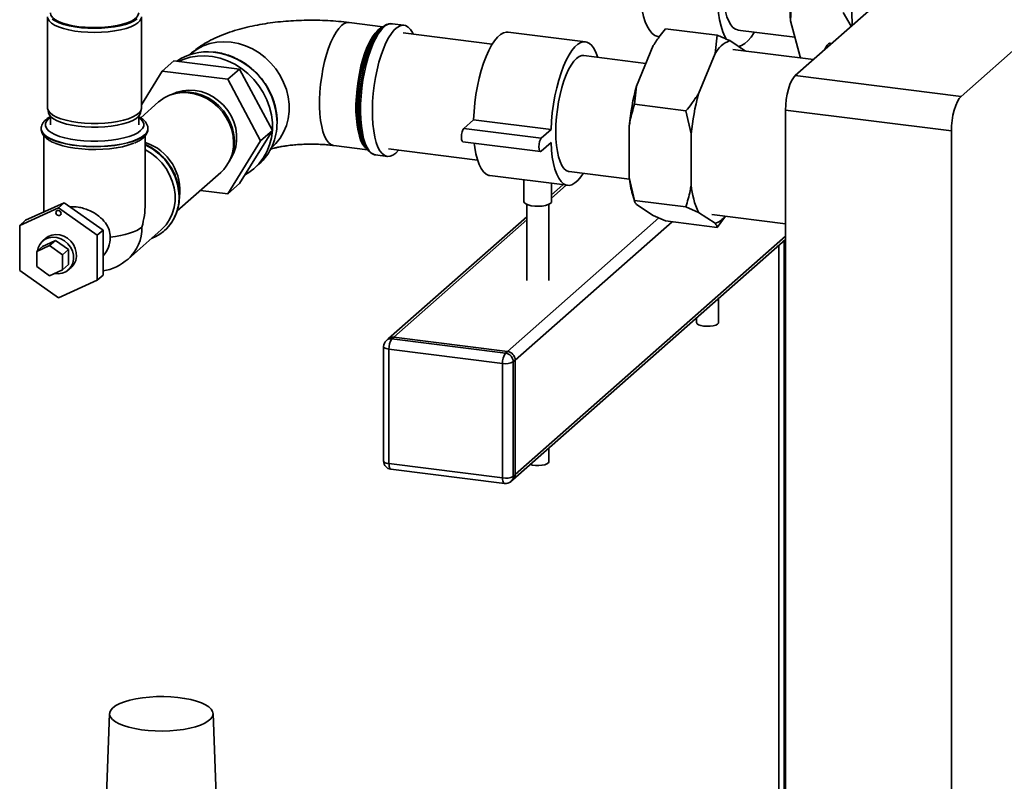
# Paper-space layout 'Blatt1' of a CAD drawing. Units: millimetres. Extents: x 0 to 5940, y 0 to 4200.
# Drawn here: x 5228 to 5585, y 1107 to 1383 of the extents above; entities that cross this region are included whole.
import ezdxf

# ---------------------------------------------------------------- set-up
doc = ezdxf.new("R2010")
doc.units = ezdxf.units.MM
doc.header["$LTSCALE"] = 10

psp = doc.layouts.new('Blatt1')

# ---------------------------------------------------------------- linework, layer by layer
at = {"color": 7, "linetype": 'Continuous', "lineweight": 35}
for p, q in [((5509.01, 1363.11), (5587.85, 1432.64)), ((5569.06, 1355.54), (5647.91, 1425.08)), ((5238.16, 1384.37), (5238.16, 1351.37)), ((5272.16, 1351.37), (5272.16, 1384.37)), ((5529.24, 1380.95), (5526.37, 1385.96)), ((5359.65, 1380.76), (5347.43, 1382.3)), ((5359.31, 1380.48), (5358.46, 1379.73)), ((5367.26, 1381.32), (5362.97, 1381.86)), ((5510.8, 1369.84), (5507.31, 1382.87)), ((5399.24, 1374.51), (5366.91, 1378.58)), ((5433.02, 1375.3), (5404.95, 1378.83)), ((5462.01, 1380.07), (5480.72, 1377.72)), ((5479.96, 1371.1), (5480.72, 1377.72)), ((5488.24, 1379.59), (5508.89, 1376.99)), ((5451.47, 1359.29), (5457.51, 1373.92)), ((5485.23, 1375.75), (5490.96, 1371.98)), ((5522.21, 1374.75), (5521.63, 1374.82)), ((5289.81, 1370.85), (5289.52, 1370.6)), ((5454.86, 1367.5), (5432.39, 1370.33)), ((5473.92, 1356.47), (5479.96, 1371.1)), ((5515.55, 1368.88), (5486.36, 1372.56)), ((5510.8, 1369.84), (5511.02, 1369.45)), ((5283.94, 1368.46), (5279.7, 1364.71)), ((5307.7, 1365.46), (5283.94, 1368.46)), ((5279.7, 1364.71), (5272.16, 1352.51)), ((5303.46, 1361.72), (5279.7, 1364.71)), ((5307.7, 1365.46), (5303.46, 1361.72)), ((5319.59, 1343.22), (5307.7, 1365.46)), ((5509.01, 1363.11), (5569.06, 1355.54)), ((5315.34, 1339.48), (5303.46, 1361.72)), ((5451.47, 1359.29), (5450.7, 1352.68)), ((5283.37, 1356.3), (5282.73, 1356.07)), ((5278.39, 1353.51), (5271.89, 1347.78)), ((5450.7, 1352.68), (5469.41, 1350.32)), ((5238.2, 1351.02), (5238.46, 1349.61)), ((5239.16, 1348.32), (5239.16, 1345.24)), ((5271.16, 1345.24), (5271.16, 1348.32)), ((5271.87, 1349.61), (5272.13, 1351.02)), ((5471.28, 1341.97), (5469.41, 1350.32)), ((5565.53, 1343), (5505.47, 1350.56)), ((5505.47, 874.45), (5505.47, 1350.56)), ((5321.33, 1345.87), (5321.33, 1346.19)), ((5392.46, 1347.06), (5388.92, 1343.94)), ((5420.52, 1343.53), (5392.46, 1347.06)), ((5448.83, 1326.19), (5448.83, 1344.79)), ((5235.81, 1343.83), (5235.81, 1343.75)), ((5236.81, 1341.23), (5236.81, 1313.65)), ((5273.51, 1316.48), (5273.51, 1341.23)), ((5274.51, 1343.75), (5274.51, 1343.83)), ((5274.51, 1343.67), (5274.51, 1343.75)), ((5307.7, 1323.98), (5319.59, 1343.22)), ((5319.59, 1343.22), (5315.34, 1339.48)), ((5416.99, 1340.41), (5388.92, 1343.94)), ((5420.52, 1343.53), (5416.99, 1340.41)), ((5471.28, 1323.36), (5471.28, 1341.97)), ((5565.53, 866.88), (5565.53, 1343)), ((5303.46, 1320.24), (5315.34, 1339.48)), ((5341.81, 1337.75), (5354.04, 1336.21)), ((5353.14, 1337.51), (5353.78, 1336.56)), ((5388.61, 1339.11), (5416.67, 1335.57)), ((5416.99, 1335.69), (5420.52, 1338.81)), ((5319.23, 1336.92), (5319.51, 1337.17)), ((5356.98, 1334.32), (5361.27, 1333.78)), ((5361.61, 1336.52), (5393.94, 1332.44)), ((5364.26, 1334.97), (5365.3, 1336.05)), ((5303.96, 1332), (5304.27, 1332.6)), ((5313.08, 1329.5), (5314.7, 1330.93)), ((5285.11, 1314.1), (5300.88, 1328.01)), ((5398.4, 1326.84), (5426.47, 1323.31)), ((5427.09, 1328.27), (5448.92, 1325.52)), ((5307.7, 1323.98), (5303.46, 1320.24)), ((5410.71, 1325.29), (5410.71, 1317.39)), ((5420.71, 1317.39), (5420.71, 1324.03)), ((5424.83, 1323.51), (5420.71, 1319.88)), ((5420.71, 1318.71), (5425.99, 1323.37)), ((5448.83, 1326.19), (5450.7, 1317.84)), ((5293.49, 1321.49), (5303.46, 1320.24)), ((5450.05, 1320.06), (5450.75, 1317.64)), ((5244.2, 1317.02), (5230.17, 1310.63)), ((5244.2, 1317.02), (5242.08, 1315.15)), ((5258.23, 1307.09), (5244.2, 1317.02)), ((5411.71, 1316.39), (5411.71, 1288.84)), ((5419.71, 1288.84), (5419.71, 1316.39)), ((5450.7, 1317.84), (5469.41, 1315.48)), ((5457.51, 1312.37), (5451.47, 1316.34)), ((5228.05, 1308.76), (5242.08, 1315.15)), ((5242.08, 1315.15), (5256.11, 1305.22)), ((5473.92, 1313.51), (5469.41, 1315.48)), ((5479.96, 1309.54), (5473.92, 1313.51)), ((5478.82, 1312.73), (5505.47, 1309.37)), ((5230.17, 1310.63), (5228.05, 1308.76)), ((5411.71, 1311.94), (5361.6, 1267.75)), ((5363.58, 1268.33), (5411.71, 1310.77)), ((5404.74, 1263.14), (5459.55, 1311.48)), ((5407.55, 1259.96), (5464.4, 1310.1)), ((5457.51, 1312.37), (5462.01, 1310.4)), ((5462.01, 1310.4), (5480.72, 1308.04)), ((5483.71, 1312.11), (5480.72, 1308.04)), ((5228.05, 1292.43), (5228.05, 1308.76)), ((5258.23, 1307.09), (5256.11, 1305.22)), ((5258.23, 1290.76), (5258.23, 1307.09)), ((5267.3, 1296.6), (5279.32, 1307.2)), ((5280.48, 1306.89), (5280.51, 1306.92)), ((5236.34, 1301.2), (5241.02, 1303.33)), ((5237.45, 1304.07), (5236.39, 1303.14)), ((5241.02, 1303.33), (5238.9, 1301.46)), ((5241.02, 1303.33), (5245.7, 1300.02)), ((5256.11, 1305.22), (5256.11, 1288.89)), ((5406.73, 1216.58), (5505.47, 1303.67)), ((5407.55, 1218.48), (5505.47, 1304.84)), ((5505.01, 1303.25), (5505.01, 996.24)), ((5234.22, 1299.33), (5238.9, 1301.46)), ((5236.34, 1301.2), (5234.22, 1299.33)), ((5234.22, 1293.88), (5234.22, 1299.33)), ((5238.9, 1301.46), (5243.58, 1298.15)), ((5245.7, 1300.02), (5243.58, 1298.15)), ((5245.7, 1300.02), (5245.7, 1294.58)), ((5503.07, 1301.54), (5503.07, 996.49)), ((5243.58, 1298.15), (5243.58, 1292.71)), ((5242.08, 1282.49), (5228.05, 1292.43)), ((5238.9, 1290.57), (5234.22, 1293.88)), ((5243.58, 1292.71), (5238.9, 1290.57)), ((5245.7, 1294.58), (5243.58, 1292.71)), ((5245.65, 1292.64), (5246.71, 1293.57)), ((5256.11, 1288.89), (5242.08, 1282.49)), ((5258.23, 1290.76), (5256.11, 1288.89)), ((5481.23, 1273.58), (5481.23, 1282.29)), ((5473.23, 1275.23), (5473.23, 1273.58)), ((5361.6, 1267.75), (5360.89, 1267.13)), ((5363.58, 1268.33), (5362.88, 1267.7)), ((5362.88, 1267.7), (5404.04, 1262.52)), ((5404.74, 1263.14), (5363.58, 1268.33)), ((5359.88, 1264.88), (5359.88, 1223.39)), ((5402.98, 1258.76), (5361.82, 1263.94)), ((5361.82, 1263.94), (5361.82, 1222.46)), ((5404.04, 1262.52), (5404.74, 1263.14)), ((5407.55, 1259.96), (5406.84, 1259.34)), ((5406.84, 1259.34), (5406.84, 1217.85)), ((5407.55, 1218.48), (5407.55, 1259.96)), ((5402.98, 1217.27), (5402.98, 1258.76)), ((5419.71, 1223.11), (5419.71, 1228.03)), ((5361.82, 1222.46), (5402.98, 1217.27)), ((5362.5, 1220.42), (5403.66, 1215.23)), ((5406.02, 1215.96), (5406.73, 1216.58)), ((5406.84, 1217.85), (5407.55, 1218.48)), ((5260.61, 1131.89), (5259.35, 1097.96)), ((5299.35, 1097.96), (5298.09, 1131.89))]:
    psp.add_line(p, q, dxfattribs=at)
at = {"color": 7, "linetype": 'Continuous', "lineweight": 35, "flags": 128}
for points in [[(5488.24, 1379.59), (5488.23, 1379.6), (5487.29, 1379.89), (5486.41, 1380.54), (5485.6, 1381.52), (5484.87, 1382.82), (5484.23, 1384.42), (5483.7, 1386.31), (5483.28, 1388.44), (5482.97, 1390.79), (5482.78, 1393.34), (5482.72, 1396.02)], [(5459.43, 1377.18), (5459.23, 1377.21), (5458.18, 1377.59), (5457.18, 1378.32), (5456.26, 1379.39), (5455.42, 1380.79), (5454.68, 1382.5), (5454.03, 1384.5), (5453.49, 1386.77), (5453.07, 1389.28), (5452.85, 1391.12)], [(5484.14, 1376.12), (5483.49, 1377.25), (5482.74, 1378.96), (5482.09, 1380.96), (5481.56, 1383.23), (5481.13, 1385.75), (5480.83, 1388.47), (5480.65, 1391.37)], [(5271.16, 1385.78), (5271.01, 1385.06), (5270.51, 1384.28), (5269.67, 1383.53), (5268.5, 1382.84), (5267.03, 1382.21), (5265.3, 1381.66), (5263.34, 1381.2), (5261.2, 1380.85), (5258.92, 1380.6), (5256.56, 1380.47), (5254.17, 1380.46), (5251.8, 1380.57), (5249.51, 1380.8), (5247.34, 1381.13), (5245.35, 1381.57), (5243.57, 1382.11), (5242.06, 1382.72), (5240.84, 1383.41), (5239.94, 1384.15), (5239.37, 1384.92), (5239.17, 1385.72), (5239.16, 1385.78)], [(5272.07, 1383.77), (5271.63, 1382.96), (5270.84, 1382.17), (5269.71, 1381.44), (5268.27, 1380.76), (5266.56, 1380.17), (5264.6, 1379.66), (5262.44, 1379.25), (5260.13, 1378.95), (5257.71, 1378.77), (5255.23, 1378.7), (5252.75, 1378.76), (5250.33, 1378.94), (5248.01, 1379.23), (5245.84, 1379.63), (5243.87, 1380.14), (5242.14, 1380.73), (5240.69, 1381.4), (5239.54, 1382.13), (5238.73, 1382.92), (5238.27, 1383.73)], [(5239.79, 1383.58), (5240.91, 1382.86), (5242.34, 1382.2), (5244.05, 1381.62), (5245.98, 1381.12), (5248.12, 1380.72), (5250.41, 1380.44), (5252.79, 1380.26), (5255.23, 1380.21), (5257.67, 1380.27), (5260.05, 1380.45), (5262.33, 1380.74), (5264.45, 1381.14), (5266.38, 1381.64), (5268.07, 1382.23), (5269.48, 1382.9), (5270.59, 1383.62)], [(5347.43, 1382.3), (5346.59, 1382.27), (5345.61, 1381.91), (5344.62, 1381.2), (5343.62, 1380.15), (5342.65, 1378.79), (5341.7, 1377.13), (5340.79, 1375.2), (5339.95, 1373.04), (5339.18, 1370.67), (5338.5, 1368.13), (5337.92, 1365.46), (5337.44, 1362.7), (5337.07, 1359.91), (5336.82, 1357.11), (5336.7, 1354.37), (5336.7, 1351.71), (5336.82, 1349.18), (5337.07, 1346.82), (5337.44, 1344.68), (5337.92, 1342.77), (5338.5, 1341.14), (5339.18, 1339.8), (5339.95, 1338.78), (5340.79, 1338.1), (5341.7, 1337.76), (5341.82, 1337.75)], [(5354.76, 1335.44), (5354.48, 1335.7), (5353.68, 1336.72), (5352.96, 1338.06), (5352.34, 1339.7), (5351.82, 1341.63), (5351.42, 1343.8), (5351.14, 1346.19), (5350.98, 1348.77), (5350.95, 1351.49), (5351.05, 1354.31), (5351.27, 1357.18), (5351.61, 1360.08), (5352.07, 1362.94), (5352.64, 1365.73), (5353.31, 1368.41), (5354.07, 1370.93), (5354.91, 1373.26), (5355.82, 1375.36), (5356.78, 1377.2), (5357.77, 1378.75), (5358.8, 1379.99), (5359.41, 1380.56)], [(5359.97, 1380.68), (5358.93, 1379.59), (5357.91, 1378.17), (5356.91, 1376.45), (5355.97, 1374.45), (5355.08, 1372.21), (5354.27, 1369.75), (5353.54, 1367.11), (5352.91, 1364.34), (5352.39, 1361.47), (5351.99, 1358.55), (5351.7, 1355.63), (5351.54, 1352.74), (5351.51, 1349.93), (5351.6, 1347.25), (5351.83, 1344.73), (5352.17, 1342.41), (5352.64, 1340.33), (5353.21, 1338.52), (5353.89, 1337.01), (5354.66, 1335.81), (5355.51, 1334.96), (5356.43, 1334.45), (5356.98, 1334.32)], [(5370.6, 1378.12), (5370.34, 1378.63), (5369.57, 1379.83), (5368.72, 1380.68), (5367.8, 1381.19), (5366.83, 1381.34), (5365.82, 1381.12), (5364.78, 1380.55), (5363.74, 1379.63), (5362.71, 1378.38), (5361.7, 1376.81), (5360.72, 1374.95), (5359.8, 1372.82), (5358.95, 1370.46), (5358.18, 1367.91), (5357.5, 1365.2), (5356.93, 1362.37), (5356.46, 1359.48), (5356.12, 1356.55), (5355.89, 1353.63), (5355.8, 1350.78), (5355.83, 1348.03), (5355.99, 1345.42), (5356.28, 1343), (5356.68, 1340.8), (5357.2, 1338.85), (5357.83, 1337.18), (5358.56, 1335.83), (5359.37, 1334.8), (5360.26, 1334.12), (5361.2, 1333.79), (5362.2, 1333.83), (5363.22, 1334.22), (5364.26, 1334.97), (5364.26, 1334.97)], [(5357.8, 1379.54), (5358.79, 1380.25), (5359.31, 1380.48)], [(5353.78, 1336.56), (5353.13, 1337.12), (5352.36, 1338.14), (5351.68, 1339.48), (5351.09, 1341.11), (5350.61, 1343.02), (5350.24, 1345.16), (5350, 1347.52), (5349.87, 1350.05), (5349.87, 1352.71), (5350, 1355.45), (5350.24, 1358.25), (5350.61, 1361.04), (5351.09, 1363.8), (5351.68, 1366.47), (5352.36, 1369.01), (5353.13, 1371.38), (5353.97, 1373.54), (5354.87, 1375.47), (5355.82, 1377.13), (5356.8, 1378.49), (5357.8, 1379.54)], [(5358.46, 1379.73), (5357.45, 1378.67), (5356.46, 1377.29), (5355.5, 1375.61), (5354.58, 1373.66), (5353.73, 1371.46), (5352.95, 1369.06), (5352.26, 1366.49), (5351.67, 1363.79), (5351.18, 1361), (5350.81, 1358.16), (5350.56, 1355.33), (5350.43, 1352.55), (5350.43, 1349.86), (5350.53, 1347.72)], [(5404.95, 1378.83), (5404.37, 1378.85), (5403.31, 1378.59), (5402.23, 1377.98), (5401.13, 1377.01), (5400.05, 1375.71), (5398.99, 1374.1), (5397.96, 1372.18), (5396.99, 1370), (5396.08, 1367.58), (5395.25, 1364.95), (5394.51, 1362.15), (5393.87, 1359.23), (5393.34, 1356.21), (5392.92, 1353.15), (5392.63, 1350.09), (5392.46, 1347.06)], [(5494.21, 1378.84), (5494.13, 1378.71), (5493, 1377.04), (5491.84, 1375.68), (5490.68, 1374.66), (5489.53, 1373.98), (5488.41, 1373.65)], [(5289.81, 1370.85), (5290.28, 1371.26), (5292.32, 1372.7), (5294.54, 1373.84), (5296.93, 1374.67), (5299.44, 1375.18), (5302.03, 1375.35), (5304.66, 1375.18), (5307.29, 1374.68), (5309.89, 1373.86), (5312.39, 1372.72), (5314.78, 1371.29), (5317.01, 1369.58), (5319.04, 1367.63), (5320.85, 1365.47), (5322.4, 1363.12), (5323.67, 1360.63), (5324.64, 1358.04), (5325.29, 1355.38), (5325.62, 1352.7), (5325.62, 1350.04), (5325.29, 1347.45), (5324.64, 1344.95), (5323.67, 1342.6), (5322.4, 1340.43), (5320.85, 1338.48), (5319.51, 1337.17)], [(5437.48, 1369.69), (5436.91, 1371.26), (5436.17, 1372.75), (5435.34, 1373.92), (5434.43, 1374.74), (5433.46, 1375.2), (5432.44, 1375.31), (5431.37, 1375.06), (5430.29, 1374.44), (5429.2, 1373.48), (5428.11, 1372.18), (5427.05, 1370.56), (5426.02, 1368.65), (5425.05, 1366.46), (5424.14, 1364.04), (5423.31, 1361.41), (5422.57, 1358.62), (5421.93, 1355.69), (5421.4, 1352.68), (5420.98, 1349.62), (5420.69, 1346.55), (5420.52, 1343.53)], [(5519.71, 1372.55), (5519.98, 1373.19), (5520.49, 1374.07), (5521.02, 1374.63), (5521.54, 1374.83), (5521.63, 1374.82)], [(5285.63, 1368.24), (5287.25, 1368.94), (5289.79, 1369.7), (5292.44, 1370.13), (5295.17, 1370.21), (5297.93, 1369.95), (5300.67, 1369.35), (5303.37, 1368.42), (5305.97, 1367.16), (5308.44, 1365.61), (5310.74, 1363.79), (5312.84, 1361.71), (5314.69, 1359.42), (5316.29, 1356.95), (5317.59, 1354.34), (5318.59, 1351.62), (5319.26, 1348.84), (5319.6, 1346.04), (5319.6, 1343.26), (5319.26, 1340.54), (5318.59, 1337.93), (5317.59, 1335.46), (5316.29, 1333.18), (5314.69, 1331.11), (5312.84, 1329.29), (5310.74, 1327.74), (5309.62, 1327.08)], [(5432.39, 1370.33), (5431.68, 1370.32), (5430.72, 1369.98), (5429.74, 1369.29), (5428.76, 1368.25), (5427.8, 1366.9), (5426.87, 1365.24), (5425.99, 1363.31), (5425.18, 1361.13), (5424.44, 1358.76), (5423.8, 1356.22), (5423.25, 1353.57), (5422.82, 1350.84), (5422.5, 1348.09), (5422.31, 1345.36), (5422.25, 1342.69), (5422.31, 1340.14), (5422.5, 1337.74), (5422.82, 1335.54), (5423.25, 1333.58), (5423.8, 1331.89), (5424.44, 1330.49), (5425.18, 1329.42), (5425.99, 1328.69), (5426.87, 1328.31), (5427.09, 1328.27)], [(5505.47, 1350.56), (5505.54, 1352.46), (5505.74, 1354.41), (5506.07, 1356.33), (5506.51, 1358.14), (5507.04, 1359.79), (5507.66, 1361.2), (5508.32, 1362.32), (5509.01, 1363.11)], [(5305.54, 1338.76), (5305.37, 1341.11), (5304.86, 1343.46), (5304.03, 1345.75), (5302.9, 1347.93), (5301.48, 1349.96), (5299.81, 1351.8), (5297.92, 1353.4), (5295.85, 1354.73), (5293.66, 1355.76), (5291.37, 1356.47), (5289.05, 1356.85), (5286.75, 1356.89), (5284.5, 1356.58), (5282.36, 1355.93), (5280.38, 1354.96), (5278.6, 1353.69), (5278.39, 1353.51)], [(5283.37, 1356.3), (5285.11, 1356.8), (5287.32, 1357.1), (5289.59, 1357.07), (5291.88, 1356.7), (5294.13, 1356), (5296.29, 1354.98), (5298.32, 1353.67), (5300.18, 1352.1), (5301.82, 1350.29), (5303.22, 1348.29), (5304.34, 1346.14), (5305.16, 1343.89), (5305.65, 1341.57), (5305.82, 1339.26)], [(5283.41, 1356.31), (5285.03, 1357.02), (5287.13, 1357.59), (5289.33, 1357.82), (5291.58, 1357.7), (5293.83, 1357.25), (5296.03, 1356.46), (5298.13, 1355.37), (5300.09, 1353.98), (5301.86, 1352.34), (5303.39, 1350.48), (5304.66, 1348.44), (5305.64, 1346.27), (5306.31, 1344.01), (5306.64, 1341.72), (5306.64, 1339.44), (5306.31, 1337.23), (5305.64, 1335.14), (5304.66, 1333.21), (5304.29, 1332.64)], [(5569.06, 1355.54), (5568.37, 1354.76), (5567.71, 1353.63), (5567.1, 1352.22), (5566.56, 1350.58), (5566.12, 1348.76), (5565.8, 1346.84), (5565.6, 1344.9), (5565.53, 1343)], [(5238.16, 1351.37), (5238.18, 1351.14), (5238.46, 1350.32), (5239.1, 1349.52), (5240.08, 1348.76), (5241.38, 1348.06), (5242.97, 1347.42), (5244.83, 1346.87), (5246.9, 1346.42), (5249.15, 1346.07)], [(5249.25, 1344.74), (5247.03, 1345.08), (5244.99, 1345.53), (5243.16, 1346.07), (5241.59, 1346.69), (5240.31, 1347.39), (5239.35, 1348.14), (5238.72, 1348.92), (5238.46, 1349.61)], [(5249.15, 1346.07), (5251.53, 1345.84), (5253.99, 1345.72), (5256.47, 1345.72), (5258.93, 1345.85), (5261.3, 1346.09), (5263.54, 1346.44), (5265.61, 1346.9), (5267.45, 1347.46), (5269.03, 1348.09), (5270.31, 1348.8), (5271.27, 1349.56), (5271.89, 1350.36), (5272.15, 1351.19), (5272.16, 1351.37)], [(5271.87, 1349.61), (5271.63, 1348.97), (5271.02, 1348.18), (5270.08, 1347.43), (5268.81, 1346.73), (5267.26, 1346.1), (5265.44, 1345.56), (5263.41, 1345.1), (5261.2, 1344.76), (5258.87, 1344.52), (5256.45, 1344.4), (5254.01, 1344.39), (5251.59, 1344.51), (5249.25, 1344.74)], [(5239.16, 1347.88), (5238.47, 1347.35), (5237.74, 1346.53), (5237.37, 1345.69), (5237.35, 1344.85), (5237.71, 1344), (5238.41, 1343.19), (5239.46, 1342.42), (5240.83, 1341.7), (5242.49, 1341.06), (5244.4, 1340.5), (5246.54, 1340.03), (5248.85, 1339.68), (5251.29, 1339.44), (5253.81, 1339.31), (5256.36, 1339.31), (5258.88, 1339.42), (5261.33, 1339.66), (5263.65, 1340.01), (5265.8, 1340.47), (5267.73, 1341.02), (5269.41, 1341.66), (5270.79, 1342.37), (5271.86, 1343.14), (5272.59, 1343.95), (5272.96, 1344.79), (5272.97, 1345.64), (5272.62, 1346.48), (5271.92, 1347.3), (5271.16, 1347.88)], [(5350.53, 1347.72), (5350.56, 1347.3), (5350.81, 1344.91), (5351.18, 1342.73), (5351.67, 1340.8), (5352.26, 1339.15), (5352.95, 1337.79), (5353.14, 1337.51)], [(5274.51, 1343.84), (5274.44, 1343.26), (5274.03, 1342.39), (5273.26, 1341.55), (5272.16, 1340.75), (5270.75, 1340.01), (5269.04, 1339.33), (5267.07, 1338.75), (5264.89, 1338.25), (5262.52, 1337.86), (5260.01, 1337.59), (5257.42, 1337.42), (5254.78, 1337.38), (5252.15, 1337.46), (5249.57, 1337.65), (5247.1, 1337.97), (5244.78, 1338.39), (5242.66, 1338.91), (5240.76, 1339.52), (5239.14, 1340.22), (5237.81, 1340.98), (5236.81, 1341.79), (5236.14, 1342.64), (5235.84, 1343.52), (5235.81, 1343.82)], [(5235.81, 1343.75), (5235.84, 1343.44), (5236.14, 1342.56), (5236.81, 1341.71), (5237.81, 1340.9), (5239.14, 1340.13), (5240.76, 1339.44), (5242.66, 1338.83), (5244.78, 1338.31), (5247.1, 1337.89), (5249.57, 1337.57), (5252.15, 1337.38), (5254.78, 1337.3), (5257.42, 1337.34), (5260.01, 1337.5), (5262.52, 1337.78), (5264.89, 1338.17), (5267.07, 1338.67), (5269.04, 1339.25), (5270.75, 1339.93), (5272.16, 1340.67), (5273.26, 1341.47)], [(5388.92, 1343.94), (5388.59, 1343.47), (5388.3, 1342.7), (5388.11, 1341.77), (5388.04, 1340.81), (5388.11, 1339.96), (5388.3, 1339.37), (5388.59, 1339.11), (5388.61, 1339.11)], [(5240.84, 1338.59), (5241.81, 1338.22), (5243.69, 1337.64), (5245.79, 1337.16), (5248.08, 1336.77), (5250.51, 1336.5), (5253.02, 1336.34), (5255.58, 1336.3), (5258.13, 1336.38), (5260.62, 1336.58), (5263, 1336.89), (5265.24, 1337.3), (5267.27, 1337.82), (5269.07, 1338.43), (5269.43, 1338.57)], [(5392.73, 1338.59), (5392.92, 1337.07), (5393.34, 1334.74), (5393.87, 1332.67), (5394.51, 1330.87), (5395.25, 1329.38), (5396.08, 1328.22), (5396.99, 1327.4), (5397.96, 1326.93), (5398.4, 1326.84)], [(5416.99, 1340.41), (5416.65, 1339.93), (5416.36, 1339.17), (5416.17, 1338.23), (5416.1, 1337.27), (5416.17, 1336.43), (5416.36, 1335.83), (5416.65, 1335.57), (5416.99, 1335.69)], [(5420.52, 1338.81), (5420.69, 1336.08), (5420.98, 1333.53), (5421.4, 1331.21), (5421.93, 1329.13), (5422.57, 1327.34), (5423.31, 1325.85), (5424.14, 1324.68), (5425.05, 1323.86), (5426.02, 1323.4), (5427.05, 1323.29), (5428.11, 1323.55), (5429.2, 1324.16), (5430.29, 1325.12), (5431.37, 1326.42), (5432.18, 1327.63)], [(5273.51, 1336.25), (5273.61, 1336.19), (5275.77, 1334.86), (5277.75, 1333.26), (5279.53, 1331.42), (5281.07, 1329.38), (5282.34, 1327.17), (5283.31, 1324.85), (5283.97, 1322.44), (5284.31, 1320.01), (5284.31, 1317.6), (5283.97, 1315.25), (5283.31, 1313.01), (5282.34, 1310.93), (5281.07, 1309.04), (5279.53, 1307.39), (5279.32, 1307.2)], [(5420.71, 1317.39), (5420.65, 1317.13), (5420.26, 1316.7), (5419.53, 1316.32), (5418.51, 1316.01), (5417.29, 1315.81), (5415.95, 1315.73), (5414.6, 1315.77), (5413.32, 1315.93), (5412.23, 1316.2), (5411.39, 1316.56), (5410.87, 1316.98), (5410.71, 1317.39)], [(5241.15, 1313.39), (5241.22, 1313.74), (5241.42, 1314.02), (5241.72, 1314.18), (5242.08, 1314.21), (5242.44, 1314.09), (5242.74, 1313.85), (5242.95, 1313.52), (5243.02, 1313.15), (5242.95, 1312.8), (5242.74, 1312.52), (5242.44, 1312.35), (5242.08, 1312.32), (5241.72, 1312.44), (5241.42, 1312.68), (5241.22, 1313.02), (5241.15, 1313.39)], [(5237.45, 1304.07), (5238.39, 1304.74), (5239.69, 1305.27), (5241.11, 1305.47), (5242.57, 1305.34), (5244.01, 1304.89), (5245.36, 1304.13), (5246.54, 1303.1), (5247.49, 1301.86), (5248.18, 1300.47), (5248.56, 1298.99), (5248.61, 1297.51), (5248.34, 1296.09), (5247.75, 1294.81), (5246.88, 1293.73), (5246.71, 1293.57)], [(5260.87, 1304.55), (5262.77, 1304.79), (5264.59, 1305.11), (5266.28, 1305.49), (5267.84, 1305.94), (5269.24, 1306.44), (5270.47, 1306.98), (5271.5, 1307.57), (5272.33, 1308.2)], [(5240.61, 1291.35), (5242, 1291.24), (5243.41, 1291.44), (5244.71, 1291.97), (5245.82, 1292.79), (5246.69, 1293.87), (5247.28, 1295.15), (5247.55, 1296.57), (5247.5, 1298.06), (5247.12, 1299.53), (5246.43, 1300.92), (5245.48, 1302.16), (5244.3, 1303.19), (5242.95, 1303.95), (5241.51, 1304.41), (5240.05, 1304.54), (5238.63, 1304.33), (5237.33, 1303.81), (5236.22, 1302.98), (5235.35, 1301.9), (5234.76, 1300.62), (5234.53, 1299.6)], [(5475.81, 1272.33), (5474.77, 1272.53), (5473.95, 1272.82), (5473.42, 1273.17), (5473.23, 1273.56), (5473.23, 1273.58)], [(5481.23, 1273.58), (5481.19, 1273.4), (5480.85, 1273.02), (5480.2, 1272.69), (5479.27, 1272.44), (5478.17, 1272.29), (5476.98, 1272.25), (5475.81, 1272.33)], [(5359.88, 1264.88), (5359.88, 1264.84), (5359.95, 1264.65), (5360.14, 1264.46), (5360.44, 1264.29), (5360.82, 1264.15), (5361.29, 1264.03), (5361.82, 1263.94)], [(5359.88, 1223.39), (5359.88, 1223.36), (5359.95, 1223.17), (5360.14, 1222.98), (5360.44, 1222.81), (5360.82, 1222.66), (5361.29, 1222.54), (5361.82, 1222.46)], [(5362.5, 1220.42), (5362.47, 1220.42), (5362.29, 1220.52), (5362.13, 1220.73), (5362, 1221.04), (5361.9, 1221.45), (5361.84, 1221.92), (5361.82, 1222.46)], [(5419.71, 1223.11), (5419.55, 1222.74), (5419.04, 1222.37), (5418.24, 1222.08), (5417.22, 1221.88), (5416.06, 1221.78), (5414.87, 1221.81), (5413.75, 1221.95), (5413.02, 1222.13)], [(5403.66, 1215.23), (5403.63, 1215.24), (5403.45, 1215.34), (5403.29, 1215.55), (5403.15, 1215.86), (5403.06, 1216.26), (5403, 1216.74), (5402.98, 1217.27)], [(5293.56, 1127.74), (5295.12, 1128.44), (5296.38, 1129.21), (5297.3, 1130.02), (5297.88, 1130.87), (5298.09, 1131.74), (5297.94, 1132.61), (5297.43, 1133.47), (5296.57, 1134.29), (5295.37, 1135.06), (5293.86, 1135.77), (5292.06, 1136.41), (5290.02, 1136.95), (5287.78, 1137.4), (5285.36, 1137.73), (5282.83, 1137.96), (5280.24, 1138.06), (5277.62, 1138.04), (5275.04, 1137.9), (5272.55, 1137.64), (5270.18, 1137.27), (5268, 1136.79), (5266.03, 1136.21), (5264.33, 1135.55), (5262.91, 1134.82), (5261.82, 1134.03), (5261.07, 1133.19), (5260.67, 1132.33), (5260.64, 1131.46), (5260.97, 1130.59), (5261.66, 1129.75), (5262.7, 1128.95), (5264.06, 1128.21), (5265.71, 1127.53), (5267.63, 1126.94), (5269.78, 1126.45), (5272.12, 1126.05), (5274.6, 1125.77), (5277.16, 1125.61), (5279.78, 1125.57), (5282.38, 1125.65), (5284.93, 1125.85), (5287.36, 1126.17), (5289.64, 1126.6), (5291.72, 1127.12), (5293.56, 1127.74)]]:
    psp.add_lwpolyline(points, dxfattribs=at)
at = {"color": 7, "linetype": 'Continuous', "lineweight": 35}
for centre, radius, start, end in [((5590.05, 1389.9), 83.03, 175.1436, 184.8564), ((5613.89, 1387.01), 84.43, 175.186, 183.8671), ((5362.76, 1377.99), 3.87, 86.9571, 136.1293), ((5489.16, 1365.97), 10.53, 111.917, 150.9022), ((5296.01, 1351.59), 20.08, 83.8144, 123.5165), ((5295.17, 1345.63), 26.1, 0.9761, 83.3928), ((5544.03, 1334.98), 95.71, 165.2806, 174.1123), ((5566.48, 1332.15), 95.71, 165.2806, 174.1123), ((5301.25, 1345.75), 20.02, 312.2267, 0.909), ((5271.42, 1343.97), 3.1, 306.3763, 354.4644), ((5267.72, 1321.49), 18.32, 351.3071, 71.5514), ((5264.58, 1318.71), 21.24, 1.1791, 65.1286), ((5264.55, 1318.68), 21.24, 1.1794, 65.0384), ((5291.4, 1338.5), 14.14, 312.0944, 1.0413), ((5291.28, 1339.14), 14.54, 333.2674, 0.4639), ((5489.68, 1331.15), 41.15, 186.9201, 195.6353), ((5502.73, 1326.5), 31.61, 185.6981, 204.2648), ((5268.58, 1319.05), 17.21, 340.6106, 0.2449), ((5268.59, 1319.08), 17.22, 341.0327, 0.2397), ((5270.39, 1318.35), 15.27, 290.6068, 340.8269), ((5270.25, 1318.48), 15.46, 311.5908, 341.1315), ((5477.25, 1317.32), 8.24, 289.1647, 320.8711), ((5257.06, 1307.92), 15.27, 312.1126, 1.0231), ((5251.21, 1304.4), 9.66, 316.6809, 0.8638), ((5255.16, 1310.36), 18.35, 279.6344, 311.4096), ((5362.88, 1264.88), 3, 131.4096, 180), ((5362.52, 1265.23), 2.5, 81.8416, 130.6612), ((5363.23, 1265.85), 2.5, 81.8416, 130.6612), ((5367.71, 1264.31), 5.91, 144.9309, 183.5931), ((5404.27, 1259.9), 3.28, 1.0587, 81.7605), ((5408.87, 1259.13), 5.91, 144.9309, 183.5931), ((5404.08, 1264.56), 5.91, 259.2261, 297.8883), ((5403.57, 1259.28), 3.28, 1.0587, 81.7605), ((5362.88, 1223.39), 3, 180, 262.8192), ((5404.08, 1223.07), 5.91, 259.2261, 297.8883), ((5404.34, 1217.81), 2.5, 312.158, 0.9777), ((5405.05, 1218.43), 2.5, 312.158, 0.9777), ((5404.04, 1218.21), 3, 262.8192, 311.4096)]:
    psp.add_arc(centre, radius, start, end, dxfattribs=at)
psp.add_ellipse((5255.16, 1310.36), major_axis=(9.95, 22.05), ratio=0.699056, start_param=4.924405, end_param=5.285772, dxfattribs=at)
for points, knots in [([(5507.66, 1388.32), (5507.56, 1387.59), (5507.32, 1385.81), (5507.32, 1383.96), (5507.31, 1382.87)], [0, 0, 0, 0, 0.4093059, 1, 1, 1, 1]), ([(5347.43, 1382.3), (5346.76, 1382.38), (5344.85, 1382.61), (5341.64, 1382.89), (5337.8, 1383.09), (5333.96, 1383.17), (5330.12, 1383.11), (5326.3, 1382.93), (5322.51, 1382.62), (5318.75, 1382.18), (5315.03, 1381.59), (5311.34, 1380.85), (5307.66, 1379.93), (5304, 1378.8), (5300.49, 1377.45), (5297.26, 1375.94), (5294.4, 1374.31), (5291.94, 1372.64), (5290.48, 1371.41), (5289.81, 1370.85)], [0, 0, 0, 0, 0.03185, 0.092029, 0.151561, 0.210699, 0.269719, 0.328849, 0.388306, 0.448389, 0.509447, 0.571924, 0.63639, 0.703556, 0.774114, 0.838631, 0.898348, 0.953528, 1, 1, 1, 1]), ([(5363.05, 1381.81), (5362.97, 1381.84), (5362.54, 1381.95), (5361.72, 1381.83), (5360.67, 1381.47), (5359.88, 1380.96), (5359.43, 1380.58), (5359.31, 1380.48)], [0, 0, 0, 0, 0.068646, 0.34028, 0.612525, 0.89874, 1, 1, 1, 1]), ([(5462.01, 1380.07), (5461.35, 1379.25), (5459.74, 1377.24), (5458.34, 1375.15), (5457.51, 1373.92)], [0, 0, 0, 0, 0.4093059, 1, 1, 1, 1]), ([(5480.72, 1377.72), (5481.38, 1377.44), (5482.99, 1376.78), (5484.4, 1376.13), (5485.23, 1375.75)], [0, 0, 0, 0, 0.409306, 1, 1, 1, 1]), ([(5321.33, 1346.19), (5321.32, 1346.66), (5321.3, 1347.99), (5321.03, 1350.21), (5320.43, 1352.82), (5319.54, 1355.38), (5318.39, 1357.85), (5316.97, 1360.2), (5315.31, 1362.41), (5313.44, 1364.44), (5311.37, 1366.26), (5309.14, 1367.85), (5306.77, 1369.19), (5304.29, 1370.27), (5301.75, 1371.05), (5299.73, 1371.48), (5298.58, 1371.55), (5298.29, 1371.57)], [0, 0, 0, 0, 0.038543, 0.110495, 0.182503, 0.254554, 0.326638, 0.398749, 0.470879, 0.543024, 0.615178, 0.687336, 0.759494, 0.831644, 0.903777, 0.975883, 1, 1, 1, 1]), ([(5469.41, 1350.32), (5470.07, 1351.14), (5471.68, 1353.15), (5473.09, 1355.24), (5473.92, 1356.47)], [0, 0, 0, 0, 0.409306, 1, 1, 1, 1]), ([(5450.7, 1352.68), (5450.16, 1350.72), (5449.44, 1348.12), (5448.95, 1345.45), (5448.83, 1344.79)], [0, 0, 0, 0, 0.754838, 1, 1, 1, 1]), ([(5239.16, 1348.21), (5239.09, 1348.17), (5238.54, 1347.9), (5238.01, 1347.51), (5237.57, 1347.14), (5237.47, 1347.06)], [0, 0, 0, 0, 0.101146, 0.81362, 1, 1, 1, 1]), ([(5274.48, 1343.84), (5274.49, 1343.94), (5274.53, 1344.4), (5274.28, 1345.18), (5273.77, 1346.13), (5272.97, 1347), (5272.11, 1347.69), (5271.41, 1348.06), (5271.16, 1348.19)], [0, 0, 0, 0, 0.0564658, 0.247939, 0.4404281, 0.6473155, 0.8756663, 1, 1, 1, 1]), ([(5237.47, 1347.06), (5237.29, 1346.89), (5236.83, 1346.45), (5236.27, 1345.67), (5235.87, 1344.73), (5235.84, 1344.1), (5235.83, 1343.81)], [0, 0, 0, 0, 0.188677, 0.4916939, 0.76904, 1, 1, 1, 1]), ([(5235.85, 1343.72), (5235.84, 1343.62), (5235.8, 1343.18), (5236.05, 1342.39), (5236.56, 1341.45), (5237.35, 1340.58), (5238.44, 1339.76), (5239.55, 1339.11), (5240.39, 1338.77), (5240.67, 1338.66)], [0, 0, 0, 0, 0.0428707, 0.1977461, 0.3534433, 0.5207866, 0.7054909, 0.902535, 1, 1, 1, 1]), ([(5272.85, 1340.52), (5273.03, 1340.69), (5273.5, 1341.13), (5274.05, 1341.91), (5274.44, 1342.8), (5274.47, 1343.38), (5274.48, 1343.62)], [0, 0, 0, 0, 0.1966882, 0.5125713, 0.8016935, 1, 1, 1, 1]), ([(5269.61, 1338.63), (5269.69, 1338.66), (5270.36, 1338.91), (5271.38, 1339.45), (5272.32, 1340.07), (5272.76, 1340.44), (5272.85, 1340.52)], [0, 0, 0, 0, 0.062712, 0.486422, 0.893508, 1, 1, 1, 1]), ([(5284.96, 1313.61), (5284.97, 1313.63), (5285.27, 1314.35), (5285.61, 1315.87), (5285.88, 1317.77), (5285.93, 1319.36), (5285.87, 1320.96), (5285.61, 1322.97), (5285, 1325.31), (5284.12, 1327.59), (5282.96, 1329.77), (5281.55, 1331.81), (5279.92, 1333.68), (5278.09, 1335.36), (5276.08, 1336.79), (5274.53, 1337.71), (5273.65, 1338.06), (5273.51, 1338.12)], [0, 0, 0, 0, 0.002956, 0.083904, 0.165002, 0.205442, 0.249808, 0.331235, 0.412764, 0.494391, 0.576095, 0.657856, 0.739659, 0.821493, 0.903342, 0.985193, 1, 1, 1, 1]), ([(5318.9, 1336.38), (5319.02, 1336.42), (5319.38, 1336.54), (5320.27, 1336.79), (5321.57, 1337.1), (5323.15, 1337.41), (5324.98, 1337.69), (5327.02, 1337.93), (5329.22, 1338.11), (5331.54, 1338.22), (5333.93, 1338.25), (5336.32, 1338.2), (5338.66, 1338.07), (5340.49, 1337.91), (5341.5, 1337.78), (5341.81, 1337.75)], [0, 0, 0, 0, 0.033712, 0.1048037, 0.1797282, 0.2583954, 0.3404572, 0.4254007, 0.5126293, 0.6015202, 0.6914555, 0.7818324, 0.8719394, 0.9611095, 1, 1, 1, 1]), ([(5354.92, 1335.3), (5355.14, 1335.12), (5355.64, 1334.72), (5356.37, 1334.4), (5356.87, 1334.37), (5357.03, 1334.36)], [0, 0, 0, 0, 0.349869, 0.789265, 1, 1, 1, 1]), ([(5469.41, 1315.48), (5469.95, 1317.44), (5470.67, 1320.03), (5471.16, 1322.71), (5471.28, 1323.36)], [0, 0, 0, 0, 0.754838, 1, 1, 1, 1]), ([(5450.7, 1317.84), (5450.75, 1317.64), (5450.88, 1317.16), (5451.25, 1316.65), (5451.47, 1316.34)], [0, 0, 0, 0, 0.409306, 1, 1, 1, 1]), ([(5260.87, 1304.55), (5260.78, 1305.44), (5260.6, 1307.31), (5259.12, 1309.91), (5257.14, 1311.9), (5254.98, 1313.36), (5253.1, 1314.3), (5251.14, 1315), (5248.81, 1315.56), (5247.25, 1315.54), (5246.31, 1315.54)], [0, 0, 0, 0, 0.135533, 0.281733, 0.455951, 0.555893, 0.659064, 0.752708, 0.850085, 1, 1, 1, 1]), ([(5480.72, 1308.04), (5480.67, 1308.24), (5480.54, 1308.71), (5480.17, 1309.23), (5479.96, 1309.54)], [0, 0, 0, 0, 0.409306, 1, 1, 1, 1])]:
    psp.add_open_spline(points, degree=3, knots=knots, dxfattribs=at)

doc.saveas('drawing.dxf')
